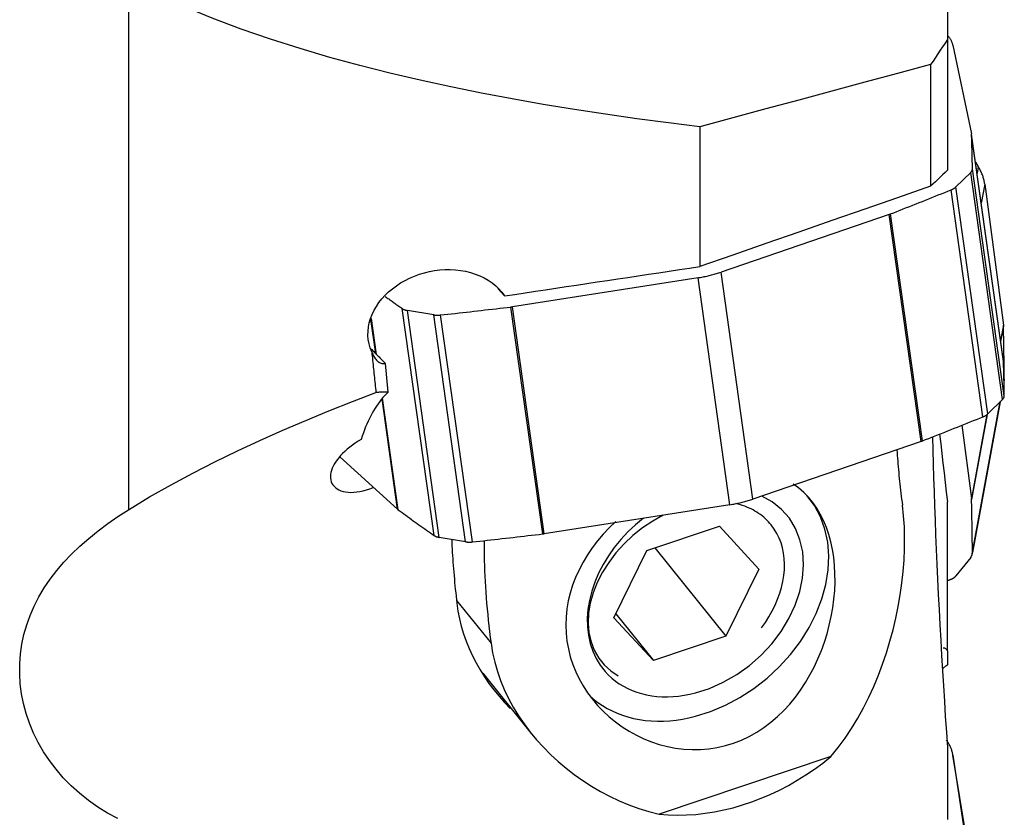
# Model space of a CAD drawing. Extents: x -17 to 86, y -116 to 117.
# Drawn here: x 42 to 63, y -71 to -54 of the extents above; entities that cross this region are included whole.
import ezdxf

# ---------------------------------------------------------------- set-up
doc = ezdxf.new("R2010")
doc.units = 0
doc.header["$MEASUREMENT"] = 0
doc.layers.add('1', color=4, linetype='CONTINUOUS')

msp = doc.modelspace()

# ---------------------------------------------------------------- linework, layer by layer
at = {"layer": '1'}
for p, q in [((61.826133, -52.852967), (61.826133, -54.304554)), ((44.1, -53.015703), (44.1, -64.482341)), ((61.826133, -54.304554), (61.826133, -57.135177)), ((61.94482, -54.425659), (62.347273, -56.348647)), ((61.462836, -54.848022), (61.462836, -57.481907)), ((56.468302, -56.193889), (56.468302, -59.219794)), ((63.038122, -61.266375), (62.348342, -56.354764)), ((63.038967, -61.275972), (62.349186, -56.364361)), ((63.058003, -62.018522), (62.368222, -57.106911)), ((62.432054, -56.95086), (62.494541, -57.053286)), ((62.494541, -57.053286), (62.467262, -57.201644)), ((62.330179, -57.183298), (62.010868, -57.496031)), ((63.019959, -62.094909), (62.330179, -57.183298)), ((62.700648, -62.407642), (62.010868, -57.496031)), ((62.6346, -57.438043), (62.558552, -57.85164)), ((62.6346, -57.438043), (63.037054, -60.486201)), ((62.594337, -62.472635), (61.904557, -57.561024)), ((60.566738, -58.092501), (56.926373, -59.340718)), ((61.256519, -63.004112), (60.566738, -58.092501)), ((61.28529, -62.99352), (60.59551, -58.081909)), ((56.428642, -59.462644), (52.408166, -60.091059)), ((57.118423, -64.374255), (56.428642, -59.462644)), ((57.616154, -64.252329), (56.926373, -59.340718)), ((52.092457, -59.695405), (52.237173, -59.855038)), ((53.065395, -65.0071), (52.375615, -60.095489)), ((53.097946, -65.00267), (52.408166, -60.091059)), ((50.716054, -65.041857), (50.026273, -60.130246)), ((50.825616, -65.082087), (50.135835, -60.170475)), ((50.705221, -60.265509), (50.135835, -60.170475)), ((51.395001, -65.17712), (50.705221, -60.265509)), ((51.542848, -65.179854), (50.853067, -60.268243)), ((49.449956, -61.10476), (49.346122, -60.365409)), ((49.465805, -61.12079), (49.356324, -60.341226)), ((63.037054, -60.486201), (62.975534, -60.820784)), ((63.038967, -60.51077), (62.97832, -60.840604)), ((49.719079, -61.940808), (49.663267, -61.319869)), ((63.038967, -61.275972), (63.038122, -61.266376)), ((63.058003, -61.654166), (63.051493, -61.689571)), ((49.922951, -64.472744), (49.586942, -62.080175)), ((49.938294, -64.485167), (49.59861, -62.066429)), ((62.36552, -65.437103), (62.971277, -62.142628)), ((62.967512, -62.14631), (62.368222, -65.405615)), ((63.019959, -62.094909), (62.700648, -62.407642)), ((62.680567, -62.424997), (62.347273, -64.23765)), ((62.688116, -62.418909), (62.349186, -64.262218)), ((62.138331, -62.655132), (62.347273, -64.23765)), ((61.256519, -63.004112), (57.616154, -64.252329)), ((49.922951, -64.472744), (48.672379, -63.337138)), ((61.826133, -67.537595), (61.826133, -64.314709)), ((57.118423, -64.374255), (53.097946, -65.00267)), ((55.318496, -65.367451), (56.889031, -64.840702)), ((57.745631, -65.76579), (56.889031, -64.840702)), ((51.395001, -65.17712), (50.825616, -65.082087)), ((54.604562, -66.819289), (55.318496, -65.367451)), ((55.495021, -65.308257), (57.031697, -67.217627)), ((62.330179, -65.513373), (62.010868, -65.914203)), ((57.745631, -65.76579), (57.031697, -67.217627)), ((51.199982, -66.445937), (51.947105, -67.374262)), ((55.461162, -67.744376), (54.604562, -66.819289)), ((54.647065, -66.732833), (55.461162, -67.744376)), ((57.031697, -67.217627), (55.461162, -67.744376)), ((61.826133, -67.537595), (61.826133, -67.843297)), ((51.76614, -68.018273), (52.818908, -69.326372)), ((61.826133, -69.627195), (61.826133, -71.185886)), ((59.302164, -69.827103), (55.585861, -71.073531)), ((61.94482, -69.791418), (62.347273, -72.459582)), ((62.6346, -73.973097), (61.94482, -69.791418))]:
    msp.add_line(p, q, dxfattribs=at)
for points in [[(56.468302, -56.193889, 0), (55.785192, -56.110594, 0), (55.104466, -56.02091, 0), (54.426228, -55.924544, 0), (53.750578, -55.8212, 0), (53.077618, -55.710584, 0), (52.407464, -55.592362, 0), (51.740294, -55.466022, 0), (51.076299, -55.331012, 0), (50.415672, -55.186782, 0), (49.758611, -55.032763, 0), (49.105399, -54.868138, 0), (48.45637, -54.691958, 0), (47.811887, -54.503181, 0), (47.172439, -54.300406, 0), (46.538569, -54.082081, 0), (45.911037, -53.84619, 0), (45.293225, -53.591281, 0), (44.688833, -53.315604, 0), (44.1, -53.015703, 0)], [(61.826133, -54.304554, 0), (61.774462, -54.383128, 0), (61.722714, -54.461386, 0), (61.670889, -54.539331, 0), (61.618988, -54.616964, 0), (61.567012, -54.694289, 0), (61.514961, -54.771308, 0), (61.462836, -54.848022, 0)], [(61.94482, -54.425659, 0), (61.94216, -54.413953, 0), (61.939094, -54.402315, 0), (61.935624, -54.390746, 0), (61.931749, -54.37925, 0), (61.927472, -54.367831, 0), (61.922793, -54.356491, 0), (61.917713, -54.345233, 0), (61.912235, -54.334062, 0), (61.906358, -54.322978, 0), (61.900086, -54.311987, 0), (61.89342, -54.30109, 0), (61.886361, -54.290291, 0), (61.878911, -54.279593, 0), (61.871073, -54.268998, 0), (61.862849, -54.25851, 0), (61.854241, -54.248132, 0), (61.845251, -54.237865, 0), (61.835882, -54.227714, 0), (61.826136, -54.21768, 0)], [(61.462836, -54.848022, 0), (60.749332, -55.040356, 0), (60.035827, -55.232667, 0), (59.322322, -55.424956, 0), (58.608817, -55.617223, 0), (57.895312, -55.809467, 0), (57.181807, -56.001689, 0), (56.468302, -56.193889, 0)], [(62.349186, -56.364361, 0), (62.349152, -56.363525, 0), (62.349111, -56.36269, 0), (62.349062, -56.361856, 0), (62.349006, -56.361023, 0), (62.348942, -56.360191, 0), (62.348871, -56.35936, 0), (62.348793, -56.35853, 0), (62.348707, -56.3577, 0), (62.348613, -56.356872, 0), (62.348513, -56.356045, 0), (62.348405, -56.355219, 0), (62.348289, -56.354394, 0), (62.348166, -56.353569, 0), (62.348036, -56.352746, 0), (62.347898, -56.351924, 0), (62.347753, -56.351103, 0), (62.347601, -56.350283, 0), (62.347441, -56.349465, 0), (62.347273, -56.348647, 0)], [(62.368222, -57.106911, 0), (62.367609, -57.067785, 0), (62.366952, -57.028665, 0), (62.366252, -56.989549, 0), (62.365509, -56.950438, 0), (62.364722, -56.911332, 0), (62.363893, -56.872231, 0), (62.363021, -56.833134, 0), (62.362105, -56.794043, 0), (62.361146, -56.754956, 0), (62.360144, -56.715875, 0), (62.359099, -56.676798, 0), (62.358011, -56.637726, 0), (62.35688, -56.598659, 0), (62.355705, -56.559597, 0), (62.354488, -56.52054, 0), (62.353227, -56.481487, 0), (62.351923, -56.44244, 0), (62.350576, -56.403398, 0), (62.349186, -56.364361, 0)], [(62.330179, -57.183298, 0), (62.334056, -57.17939, 0), (62.337737, -57.175452, 0), (62.341219, -57.171488, 0), (62.3445, -57.167501, 0), (62.347576, -57.163492, 0), (62.350446, -57.159467, 0), (62.353107, -57.155427, 0), (62.355558, -57.151375, 0), (62.357797, -57.147315, 0), (62.359822, -57.143249, 0), (62.361631, -57.139181, 0), (62.363224, -57.135114, 0), (62.364599, -57.13105, 0), (62.365754, -57.126992, 0), (62.36669, -57.122945, 0), (62.367405, -57.11891, 0), (62.367899, -57.11489, 0), (62.368171, -57.11089, 0), (62.368222, -57.106911, 0)], [(62.6346, -57.438043, 0), (62.631626, -57.417408, 0), (62.628153, -57.396777, 0), (62.624181, -57.376156, 0), (62.619714, -57.355552, 0), (62.614751, -57.334973, 0), (62.609296, -57.314425, 0), (62.603348, -57.293916, 0), (62.596912, -57.273451, 0), (62.589987, -57.253039, 0), (62.582579, -57.232686, 0), (62.574687, -57.212398, 0), (62.566316, -57.192184, 0), (62.557468, -57.172049, 0), (62.548146, -57.152, 0), (62.538353, -57.132044, 0), (62.528092, -57.112188, 0), (62.517368, -57.092438, 0), (62.506183, -57.072802, 0), (62.494541, -57.053286, 0)], [(61.826133, -57.135177, 0), (61.774234, -57.18471, 0), (61.722335, -57.234243, 0), (61.670435, -57.283776, 0), (61.618535, -57.333309, 0), (61.566636, -57.382842, 0), (61.514736, -57.432374, 0), (61.462836, -57.481907, 0)], [(61.462836, -57.481907, 0), (60.749357, -57.7302, 0), (60.03587, -57.978485, 0), (59.322373, -58.226762, 0), (58.608868, -58.475031, 0), (57.895354, -58.723293, 0), (57.181832, -58.971547, 0), (56.468302, -59.219794, 0)], [(61.904557, -57.561024, 0), (61.911463, -57.558189, 0), (61.91825, -57.555276, 0), (61.924913, -57.552286, 0), (61.931446, -57.549222, 0), (61.937845, -57.546086, 0), (61.944105, -57.542881, 0), (61.950221, -57.539608, 0), (61.956189, -57.536271, 0), (61.962004, -57.532872, 0), (61.967662, -57.529412, 0), (61.97316, -57.525896, 0), (61.978491, -57.522325, 0), (61.983654, -57.518703, 0), (61.988643, -57.515031, 0), (61.993456, -57.511312, 0), (61.998088, -57.50755, 0), (62.002536, -57.503748, 0), (62.006797, -57.499907, 0), (62.010868, -57.496031, 0)], [(60.59551, -58.081909, 0), (60.664605, -58.054636, 0), (60.733678, -58.027347, 0), (60.802729, -58.000043, 0), (60.871759, -57.972722, 0), (60.940766, -57.945386, 0), (61.009752, -57.918034, 0), (61.078715, -57.890666, 0), (61.147657, -57.863283, 0), (61.216576, -57.835884, 0), (61.285474, -57.808468, 0), (61.354349, -57.781038, 0), (61.423203, -57.753591, 0), (61.492034, -57.726129, 0), (61.560843, -57.69865, 0), (61.62963, -57.671157, 0), (61.698395, -57.643647, 0), (61.767138, -57.616122, 0), (61.835858, -57.588581, 0), (61.904557, -57.561024, 0)], [(60.566738, -58.092501, 0), (60.568283, -58.091969, 0), (60.569825, -58.091434, 0), (60.571364, -58.090897, 0), (60.572899, -58.090356, 0), (60.574431, -58.089813, 0), (60.575959, -58.089267, 0), (60.577484, -58.088718, 0), (60.579006, -58.088166, 0), (60.580524, -58.087611, 0), (60.582039, -58.087053, 0), (60.58355, -58.086493, 0), (60.585058, -58.085929, 0), (60.586562, -58.085363, 0), (60.588062, -58.084794, 0), (60.589559, -58.084223, 0), (60.591052, -58.083648, 0), (60.592542, -58.083071, 0), (60.594028, -58.082491, 0), (60.59551, -58.081909, 0)], [(52.237173, -59.855038, 0), (52.460253, -59.821572, 0), (52.68329, -59.78811, 0), (52.906284, -59.754651, 0), (53.129235, -59.721196, 0), (53.352142, -59.687744, 0), (53.575006, -59.654296, 0), (53.797827, -59.620852, 0), (54.020605, -59.587411, 0), (54.243339, -59.553974, 0), (54.46603, -59.52054, 0), (54.688678, -59.487109, 0), (54.911282, -59.453682, 0), (55.133844, -59.420259, 0), (55.356362, -59.386839, 0), (55.578836, -59.353423, 0), (55.801268, -59.32001, 0), (56.023656, -59.286601, 0), (56.246, -59.253196, 0), (56.468302, -59.219794, 0)], [(49.364899, -61.064053, 0), (49.331361, -60.979192, 0), (49.306312, -60.89155, 0), (49.289906, -60.801512, 0), (49.28234, -60.710654, 0), (49.283469, -60.619302, 0), (49.293201, -60.527323, 0), (49.311448, -60.435218, 0), (49.337908, -60.344193, 0), (49.372242, -60.254856, 0), (49.414322, -60.167201, 0), (49.464078, -60.081304, 0), (49.521086, -59.997857, 0), (49.584579, -59.917806, 0), (49.65422, -59.841396, 0), (49.730071, -59.768499, 0), (49.811957, -59.699315, 0), (49.898887, -59.634682, 0), (49.990194, -59.57499, 0), (50.085622, -59.520325, 0), (50.185322, -59.470648, 0), (50.289078, -59.426162, 0), (50.395191, -59.387616, 0), (50.503262, -59.355097, 0), (50.613306, -59.328571, 0), (50.725267, -59.308152, 0), (50.838693, -59.294059, 0), (50.951802, -59.286553, 0), (51.064159, -59.285649, 0), (51.175764, -59.291339, 0), (51.286667, -59.303777, 0), (51.396072, -59.32305, 0), (51.502048, -59.348874, 0), (51.604339, -59.381173, 0), (51.702932, -59.419959, 0), (51.797714, -59.465393, 0), (51.88751, -59.517098, 0), (51.970852, -59.574223, 0), (52.047762, -59.636746, 0), (52.118196, -59.704719, 0), (52.181656, -59.777859, 0), (52.237173, -59.855038, 0)], [(56.428642, -59.462644, 0), (56.455832, -59.458271, 0), (56.482963, -59.45366, 0), (56.510025, -59.448813, 0), (56.53701, -59.443731, 0), (56.563908, -59.438417, 0), (56.59071, -59.432871, 0), (56.617408, -59.427097, 0), (56.643992, -59.421095, 0), (56.670453, -59.414869, 0), (56.696782, -59.408419, 0), (56.722971, -59.401748, 0), (56.749011, -59.394859, 0), (56.774892, -59.387753, 0), (56.800607, -59.380434, 0), (56.826145, -59.372903, 0), (56.8515, -59.365164, 0), (56.876662, -59.357218, 0), (56.901623, -59.349068, 0), (56.926373, -59.340718, 0)], [(49.654463, -59.865978, 0), (49.673956, -59.879917, 0), (49.693458, -59.893853, 0), (49.712969, -59.907785, 0), (49.732487, -59.921714, 0), (49.752014, -59.93564, 0), (49.77155, -59.949562, 0), (49.791093, -59.963481, 0), (49.810646, -59.977396, 0), (49.830206, -59.991309, 0), (49.849775, -60.005217, 0), (49.869353, -60.019123, 0), (49.888938, -60.033025, 0), (49.908533, -60.046924, 0), (49.928135, -60.060819, 0), (49.947746, -60.074711, 0), (49.967365, -60.0886, 0), (49.986993, -60.102485, 0), (50.006629, -60.116367, 0), (50.026273, -60.130246, 0)], [(50.853067, -60.268243, 0), (50.933206, -60.25934, 0), (51.013344, -60.250416, 0), (51.093481, -60.241471, 0), (51.173618, -60.232505, 0), (51.253755, -60.223518, 0), (51.333892, -60.21451, 0), (51.414028, -60.20548, 0), (51.494163, -60.19643, 0), (51.574298, -60.187359, 0), (51.654433, -60.178266, 0), (51.734566, -60.169153, 0), (51.8147, -60.160018, 0), (51.894832, -60.150863, 0), (51.974965, -60.141686, 0), (52.055096, -60.132489, 0), (52.135227, -60.12327, 0), (52.215357, -60.114031, 0), (52.295486, -60.10477, 0), (52.375615, -60.095489, 0)], [(52.375615, -60.095489, 0), (52.377331, -60.095288, 0), (52.379047, -60.095083, 0), (52.380763, -60.094875, 0), (52.382479, -60.094664, 0), (52.384194, -60.094448, 0), (52.38591, -60.094229, 0), (52.387624, -60.094007, 0), (52.389339, -60.093781, 0), (52.391053, -60.093551, 0), (52.392767, -60.093318, 0), (52.39448, -60.093081, 0), (52.396193, -60.092841, 0), (52.397905, -60.092597, 0), (52.399617, -60.09235, 0), (52.401328, -60.092098, 0), (52.403038, -60.091844, 0), (52.404748, -60.091586, 0), (52.406457, -60.091324, 0), (52.408166, -60.091059, 0)], [(50.026273, -60.130246, 0), (50.030554, -60.133164, 0), (50.035021, -60.136004, 0), (50.039672, -60.138763, 0), (50.044503, -60.141439, 0), (50.049511, -60.144031, 0), (50.054691, -60.146536, 0), (50.06004, -60.148953, 0), (50.065554, -60.15128, 0), (50.071229, -60.153514, 0), (50.07706, -60.155656, 0), (50.083044, -60.157702, 0), (50.089175, -60.159651, 0), (50.09545, -60.161502, 0), (50.101863, -60.163254, 0), (50.10841, -60.164904, 0), (50.115085, -60.166453, 0), (50.121885, -60.167898, 0), (50.128803, -60.16924, 0), (50.135835, -60.170475, 0)], [(50.705221, -60.265509, 0), (50.712361, -60.266639, 0), (50.719605, -60.267662, 0), (50.726946, -60.268576, 0), (50.73438, -60.269383, 0), (50.741901, -60.27008, 0), (50.749502, -60.270667, 0), (50.757179, -60.271145, 0), (50.764926, -60.271512, 0), (50.772737, -60.271768, 0), (50.780606, -60.271914, 0), (50.788527, -60.271948, 0), (50.796495, -60.271872, 0), (50.804503, -60.271684, 0), (50.812546, -60.271386, 0), (50.820617, -60.270977, 0), (50.828711, -60.270458, 0), (50.836821, -60.269829, 0), (50.844942, -60.26909, 0), (50.853067, -60.268243, 0)], [(63.038967, -60.51077, 0), (63.038933, -60.50948, 0), (63.038891, -60.508189, 0), (63.038842, -60.506899, 0), (63.038786, -60.505607, 0), (63.038723, -60.504315, 0), (63.038652, -60.503023, 0), (63.038573, -60.501731, 0), (63.038487, -60.500438, 0), (63.038394, -60.499145, 0), (63.038293, -60.497851, 0), (63.038185, -60.496558, 0), (63.03807, -60.495264, 0), (63.037947, -60.49397, 0), (63.037816, -60.492675, 0), (63.037679, -60.491381, 0), (63.037534, -60.490086, 0), (63.037381, -60.488791, 0), (63.037221, -60.487496, 0), (63.037054, -60.486201, 0)], [(63.058003, -61.654166, 0), (63.057389, -61.594016, 0), (63.056732, -61.533863, 0), (63.056032, -61.473706, 0), (63.055289, -61.413546, 0), (63.054503, -61.353383, 0), (63.053674, -61.293217, 0), (63.052801, -61.233047, 0), (63.051885, -61.172874, 0), (63.050927, -61.112699, 0), (63.049925, -61.05252, 0), (63.04888, -60.992337, 0), (63.047792, -60.932152, 0), (63.04666, -60.871964, 0), (63.045486, -60.811772, 0), (63.044268, -60.751578, 0), (63.043007, -60.69138, 0), (63.041704, -60.63118, 0), (63.040357, -60.570976, 0), (63.038967, -60.51077, 0)], [(49.33053, -60.983791, 0), (49.347745, -61.001242, 0), (49.364993, -61.018721, 0), (49.382275, -61.036226, 0), (49.399591, -61.053757, 0), (49.416939, -61.071316, 0), (49.434321, -61.0889, 0), (49.451736, -61.106511, 0), (49.469184, -61.124149, 0), (49.486665, -61.141812, 0), (49.504178, -61.159502, 0), (49.521725, -61.177217, 0), (49.539304, -61.194959, 0), (49.556916, -61.212726, 0), (49.57456, -61.23052, 0), (49.592237, -61.248339, 0), (49.609946, -61.266183, 0), (49.627687, -61.284053, 0), (49.645461, -61.301948, 0), (49.663267, -61.319869, 0)], [(49.364899, -61.064053, 0), (49.36954, -61.110777, 0), (49.374193, -61.15748, 0), (49.378859, -61.204162, 0), (49.383536, -61.250823, 0), (49.388226, -61.297462, 0), (49.392927, -61.344081, 0), (49.39764, -61.390678, 0), (49.402366, -61.437255, 0), (49.407103, -61.48381, 0), (49.411853, -61.530344, 0), (49.416614, -61.576856, 0), (49.421388, -61.623348, 0), (49.426173, -61.669818, 0), (49.430971, -61.716267, 0), (49.43578, -61.762695, 0), (49.440602, -61.809102, 0), (49.445435, -61.855487, 0), (49.450281, -61.901851, 0), (49.455138, -61.948193, 0)], [(49.364899, -61.064053, 0), (49.37494, -61.091802, 0), (49.385688, -61.11808, 0), (49.397132, -61.142862, 0), (49.409261, -61.16612, 0), (49.422062, -61.187832, 0), (49.435522, -61.207975, 0), (49.449627, -61.226528, 0), (49.464361, -61.243472, 0), (49.479712, -61.258789, 0), (49.495661, -61.272464, 0), (49.512193, -61.284482, 0), (49.529291, -61.294831, 0), (49.546937, -61.303501, 0), (49.565113, -61.310482, 0), (49.5838, -61.315768, 0), (49.602979, -61.319352, 0), (49.62263, -61.321231, 0), (49.642733, -61.321404, 0), (49.663267, -61.319869, 0)], [(63.058003, -62.018522, 0), (63.057389, -61.979396, 0), (63.056732, -61.940276, 0), (63.056032, -61.90116, 0), (63.055289, -61.862049, 0), (63.054503, -61.822943, 0), (63.053674, -61.783842, 0), (63.052801, -61.744746, 0), (63.051885, -61.705654, 0), (63.050927, -61.666567, 0), (63.049925, -61.627486, 0), (63.04888, -61.588409, 0), (63.047792, -61.549337, 0), (63.04666, -61.51027, 0), (63.045486, -61.471208, 0), (63.044268, -61.432151, 0), (63.043007, -61.393098, 0), (63.041704, -61.354051, 0), (63.040357, -61.315009, 0), (63.038967, -61.275972, 0)], [(63.055301, -61.685655, 0), (63.055593, -61.68402, 0), (63.055868, -61.682381, 0), (63.056127, -61.68074, 0), (63.05637, -61.679096, 0), (63.056595, -61.677449, 0), (63.056804, -61.6758, 0), (63.056997, -61.674148, 0), (63.057172, -61.672494, 0), (63.057331, -61.670838, 0), (63.057474, -61.669179, 0), (63.057599, -61.667518, 0), (63.057708, -61.665855, 0), (63.057801, -61.664191, 0), (63.057876, -61.662524, 0), (63.057935, -61.660856, 0), (63.057977, -61.659186, 0), (63.058002, -61.657514, 0), (63.058011, -61.655841, 0), (63.058003, -61.654166, 0)], [(44.1, -64.482341, 0), (44.556473, -64.205806, 0), (45.02109, -63.941615, 0), (45.492865, -63.688285, 0), (45.970989, -63.444603, 0), (46.454893, -63.209714, 0), (46.944021, -62.982781, 0), (47.437905, -62.763108, 0), (47.936248, -62.550243, 0), (48.438759, -62.343757, 0), (48.945152, -62.143217, 0), (49.455138, -61.948193, 0)], [(49.719079, -61.940808, 0), (49.680957, -61.977498, 0), (49.643621, -62.016126, 0), (49.607078, -62.056684, 0), (49.571335, -62.099166, 0), (49.536398, -62.143563, 0), (49.502275, -62.189866, 0), (49.468971, -62.238067, 0), (49.436494, -62.288156, 0), (49.404849, -62.340123, 0), (49.374043, -62.393959, 0), (49.344081, -62.449654, 0), (49.31497, -62.507196, 0), (49.286714, -62.566574, 0), (49.25932, -62.627778, 0), (49.232792, -62.690795, 0), (49.207136, -62.755613, 0), (49.182357, -62.82222, 0), (49.158458, -62.890603, 0), (49.135446, -62.960749, 0)], [(49.719079, -61.940808, 0), (49.705488, -61.939942, 0), (49.691863, -61.939216, 0), (49.678203, -61.938629, 0), (49.66451, -61.938181, 0), (49.650783, -61.937873, 0), (49.637022, -61.937704, 0), (49.623228, -61.937675, 0), (49.6094, -61.937785, 0), (49.595539, -61.938034, 0), (49.581645, -61.938423, 0), (49.567718, -61.938951, 0), (49.553759, -61.939619, 0), (49.539767, -61.940425, 0), (49.525742, -61.941372, 0), (49.511685, -61.942457, 0), (49.497596, -61.943682, 0), (49.483475, -61.945047, 0), (49.469323, -61.94655, 0), (49.455138, -61.948193, 0)], [(63.019959, -62.094909, 0), (63.023837, -62.091001, 0), (63.027518, -62.087063, 0), (63.031, -62.083099, 0), (63.03428, -62.079112, 0), (63.037356, -62.075104, 0), (63.040226, -62.071078, 0), (63.042888, -62.067038, 0), (63.045339, -62.062986, 0), (63.047578, -62.058926, 0), (63.049603, -62.05486, 0), (63.051412, -62.050792, 0), (63.053005, -62.046725, 0), (63.054379, -62.042661, 0), (63.055535, -62.038603, 0), (63.05647, -62.034556, 0), (63.057185, -62.030521, 0), (63.057679, -62.026501, 0), (63.057952, -62.022501, 0), (63.058003, -62.018522, 0)], [(62.594337, -62.472635, 0), (62.601244, -62.4698, 0), (62.608031, -62.466887, 0), (62.614693, -62.463897, 0), (62.621226, -62.460833, 0), (62.627625, -62.457697, 0), (62.633885, -62.454492, 0), (62.640001, -62.451219, 0), (62.645969, -62.447882, 0), (62.651785, -62.444483, 0), (62.657443, -62.441023, 0), (62.66294, -62.437507, 0), (62.668272, -62.433936, 0), (62.673434, -62.430314, 0), (62.678424, -62.426642, 0), (62.683236, -62.422923, 0), (62.687868, -62.419161, 0), (62.692317, -62.415359, 0), (62.696578, -62.411518, 0), (62.700648, -62.407642, 0)], [(61.28529, -62.99352, 0), (61.354385, -62.966247, 0), (61.423459, -62.938958, 0), (61.49251, -62.911654, 0), (61.561539, -62.884333, 0), (61.630547, -62.856997, 0), (61.699532, -62.829645, 0), (61.768496, -62.802278, 0), (61.837437, -62.774894, 0), (61.906357, -62.747495, 0), (61.975254, -62.72008, 0), (62.04413, -62.692649, 0), (62.112983, -62.665202, 0), (62.181814, -62.63774, 0), (62.250624, -62.610262, 0), (62.319411, -62.582768, 0), (62.388176, -62.555258, 0), (62.456918, -62.527733, 0), (62.525639, -62.500192, 0), (62.594337, -62.472635, 0)], [(61.656365, -62.845825, 0), (61.680614, -63.055665, 0), (61.704864, -63.265506, 0), (61.729116, -63.475346, 0), (61.753369, -63.685187, 0), (61.777622, -63.895027, 0), (61.801877, -64.104868, 0), (61.826133, -64.314709, 0)], [(49.135446, -62.960749, 0), (49.068896, -63.001061, 0), (49.00545, -63.042533, 0), (48.944957, -63.085158, 0), (48.887286, -63.128941, 0), (48.832604, -63.173742, 0), (48.781299, -63.219184, 0), (48.733727, -63.264913, 0), (48.689748, -63.311008, 0), (48.649406, -63.357378, 0), (48.612864, -63.403826, 0), (48.580319, -63.450057, 0), (48.55184, -63.495932, 0), (48.5274, -63.541479, 0), (48.507001, -63.586728, 0), (48.490776, -63.631531, 0), (48.478873, -63.675519, 0), (48.471424, -63.718335, 0), (48.468428, -63.759944, 0), (48.469964, -63.800339, 0), (48.476146, -63.839467, 0), (48.487105, -63.877133, 0), (48.502773, -63.912677, 0), (48.523089, -63.945837, 0), (48.548101, -63.97657, 0), (48.577925, -64.004759, 0), (48.612789, -64.030268, 0), (48.652371, -64.052582, 0), (48.696137, -64.071271, 0), (48.744051, -64.086199, 0), (48.796157, -64.09725, 0), (48.85262, -64.10424, 0), (48.912622, -64.106868, 0), (48.975281, -64.105005, 0), (49.040496, -64.098624, 0), (49.108291, -64.087611, 0), (49.178251, -64.071894, 0), (49.248967, -64.051762, 0), (49.32006, -64.027352, 0), (49.39168, -63.998607, 0)], [(61.256519, -63.004112, 0), (61.258064, -63.00358, 0), (61.259606, -63.003045, 0), (61.261144, -63.002508, 0), (61.262679, -63.001967, 0), (61.264211, -63.001424, 0), (61.26574, -63.000878, 0), (61.267265, -63.000329, 0), (61.268786, -62.999777, 0), (61.270304, -62.999222, 0), (61.271819, -62.998664, 0), (61.27333, -62.998104, 0), (61.274838, -62.99754, 0), (61.276342, -62.996974, 0), (61.277843, -62.996406, 0), (61.27934, -62.995834, 0), (61.280833, -62.995259, 0), (61.282322, -62.994682, 0), (61.283808, -62.994102, 0), (61.28529, -62.99352, 0)], [(61.50568, -62.904876, 0), (61.512175, -63.196246, 0), (61.519647, -63.491497, 0), (61.528079, -63.790541, 0), (61.537457, -64.093334, 0), (61.547768, -64.399837, 0), (61.559006, -64.710036, 0), (61.571164, -65.023923, 0), (61.584236, -65.341488, 0), (61.598221, -65.662733, 0), (61.613118, -65.987681, 0), (61.628901, -66.315754, 0), (61.645471, -66.645086, 0), (61.662767, -66.974735, 0), (61.680779, -67.304784, 0), (61.699496, -67.635268, 0), (61.718909, -67.966185, 0), (61.739006, -68.29753, 0), (61.759781, -68.629303, 0), (61.781228, -68.961504, 0), (61.803347, -69.294134, 0), (61.826133, -69.627195, 0)], [(60.732076, -63.18388, 0), (60.736152, -63.244636, 0), (60.740483, -63.305699, 0), (60.745068, -63.367067, 0), (60.749906, -63.428736, 0), (60.754997, -63.490702, 0), (60.760341, -63.552962, 0), (60.765938, -63.615512, 0), (60.771787, -63.678348, 0), (60.777889, -63.741467, 0), (60.784241, -63.804865, 0), (60.790845, -63.868538, 0), (60.7977, -63.932483, 0), (60.804806, -63.996695, 0), (60.812161, -64.061172, 0), (60.819766, -64.125908, 0), (60.82762, -64.190901, 0), (60.835723, -64.256147, 0), (60.844074, -64.321641, 0), (60.852673, -64.38738, 0)], [(54.646152, -64.738902, 0), (54.507691, -64.872939, 0), (54.376269, -65.012954, 0), (54.253511, -65.157491, 0), (54.139609, -65.306419, 0), (54.034657, -65.459891, 0), (53.938886, -65.618129, 0), (53.852611, -65.78123, 0), (53.777035, -65.947495, 0), (53.712877, -66.115492, 0), (53.660089, -66.285347, 0), (53.618723, -66.457193, 0), (53.588977, -66.631198, 0), (53.57119, -66.806642, 0), (53.565624, -66.98096, 0), (53.572102, -67.153821, 0), (53.590527, -67.325289, 0), (53.620847, -67.495484, 0), (53.66307, -67.664092, 0), (53.716637, -67.829045, 0), (53.780942, -67.989361, 0), (53.855701, -68.145118, 0), (53.940824, -68.296294, 0), (54.036261, -68.442841, 0), (54.141244, -68.583716, 0), (54.254574, -68.717479, 0), (54.375948, -68.844057, 0), (54.505112, -68.963393, 0), (54.642062, -69.07541, 0), (54.786795, -69.179874, 0), (54.937682, -69.275493, 0), (55.093515, -69.361519, 0), (55.254227, -69.43785, 0), (55.419756, -69.504328, 0), (55.590083, -69.560691, 0), (55.765151, -69.606432, 0), (55.94299, -69.640669, 0), (56.121648, -69.662901, 0), (56.301078, -69.673014, 0), (56.481239, -69.670737, 0), (56.662172, -69.655754, 0), (56.843465, -69.627637, 0), (57.022241, -69.58653, 0), (57.197009, -69.532857, 0), (57.367867, -69.466744, 0), (57.534731, -69.388224, 0), (57.697423, -69.297331, 0), (57.854575, -69.194934, 0), (58.004407, -69.082544, 0), (58.147191, -68.960485, 0), (58.283239, -68.829009, 0), (58.412627, -68.68834, 0), (58.53433, -68.539999, 0), (58.647682, -68.385508, 0), (58.753092, -68.225125, 0), (58.850796, -68.058969, 0), (58.940996, -67.88714, 0), (59.023343, -67.710777, 0), (59.097236, -67.531791, 0), (59.162847, -67.350576, 0), (59.220409, -67.16714, 0), (59.270007, -66.981525, 0), (59.311643, -66.793662, 0), (59.344889, -66.605575, 0), (59.369565, -66.418969, 0), (59.385738, -66.233982, 0), (59.393463, -66.050656, 0), (59.39269, -65.869043, 0), (59.383198, -65.689263, 0), (59.364899, -65.512895, 0), (59.338025, -65.342314, 0), (59.30261, -65.177482, 0), (59.258569, -65.018387, 0), (59.205761, -64.864963, 0), (59.144033, -64.71758, 0), (59.073996, -64.57816, 0), (58.996182, -64.447624, 0), (58.910599, -64.325762, 0), (58.817078, -64.212503, 0), (58.715416, -64.107808, 0), (58.606131, -64.012338, 0), (58.490447, -63.927064, 0)], [(56.370975, -68.95371, 0), (56.697504, -68.851161, 0), (57.019844, -68.715581, 0), (57.333861, -68.54871, 0), (57.635527, -68.352688, 0), (57.920972, -68.130029, 0), (58.186535, -67.88359, 0), (58.42881, -67.616531, 0), (58.644688, -67.332279, 0), (58.8314, -67.034479, 0), (58.986553, -66.726951, 0), (59.108154, -66.413641, 0), (59.194646, -66.098567, 0), (59.244917, -65.78577, 0), (59.258323, -65.479263, 0), (59.234693, -65.182978, 0), (59.17433, -64.900714, 0), (59.078007, -64.636094, 0), (58.94696, -64.39251, 0), (58.782871, -64.173088, 0)], [(56.370975, -68.446684, 0), (56.67576, -68.348517, 0), (56.975355, -68.215068, 0), (57.264661, -68.04861, 0), (57.538753, -67.851975, 0), (57.792963, -67.628513, 0), (58.022965, -67.382027, 0), (58.224843, -67.116713, 0), (58.395159, -66.837089, 0), (58.531014, -66.547914, 0), (58.630096, -66.254112, 0), (58.690717, -65.960685, 0), (58.711846, -65.672628, 0), (58.693122, -65.394846, 0), (58.634865, -65.132067, 0), (58.538066, -64.888764, 0), (58.404373, -64.669081, 0), (58.236063, -64.476758, 0), (58.036, -64.315067, 0), (57.807591, -64.186763, 0)], [(57.118423, -64.374255, 0), (57.145613, -64.369882, 0), (57.172743, -64.365271, 0), (57.199806, -64.360424, 0), (57.22679, -64.355342, 0), (57.253688, -64.350028, 0), (57.280491, -64.344482, 0), (57.307188, -64.338708, 0), (57.333772, -64.332706, 0), (57.360233, -64.32648, 0), (57.386563, -64.32003, 0), (57.412752, -64.313359, 0), (57.438791, -64.30647, 0), (57.464673, -64.299365, 0), (57.490387, -64.292045, 0), (57.515926, -64.284514, 0), (57.541281, -64.276775, 0), (57.566442, -64.268829, 0), (57.591403, -64.260679, 0), (57.616154, -64.252329, 0)], [(58.013627, -64.812876, 0), (57.983969, -64.777412, 0), (57.952977, -64.743066, 0), (57.920674, -64.709863, 0), (57.887084, -64.677827, 0), (57.852231, -64.646981, 0), (57.816141, -64.617349, 0), (57.778841, -64.588953, 0), (57.740358, -64.561812, 0), (57.700722, -64.535948, 0), (57.65996, -64.511379, 0), (57.618103, -64.488124, 0), (57.575182, -64.4662, 0), (57.531228, -64.445622, 0), (57.486275, -64.426406, 0), (57.440354, -64.408567, 0), (57.393501, -64.392116, 0), (57.345749, -64.377068, 0), (57.297133, -64.363431, 0), (57.247691, -64.351218, 0)], [(62.349186, -64.262218, 0), (62.349152, -64.260928, 0), (62.349111, -64.259638, 0), (62.349062, -64.258347, 0), (62.349006, -64.257056, 0), (62.348942, -64.255764, 0), (62.348871, -64.254472, 0), (62.348793, -64.253179, 0), (62.348707, -64.251887, 0), (62.348613, -64.250594, 0), (62.348513, -64.2493, 0), (62.348405, -64.248006, 0), (62.348289, -64.246712, 0), (62.348166, -64.245418, 0), (62.348036, -64.244124, 0), (62.347898, -64.242829, 0), (62.347753, -64.241535, 0), (62.347601, -64.24024, 0), (62.347441, -64.238945, 0), (62.347273, -64.23765, 0)], [(62.368222, -65.405615, 0), (62.367609, -65.345465, 0), (62.366952, -65.285312, 0), (62.366252, -65.225155, 0), (62.365509, -65.164995, 0), (62.364722, -65.104832, 0), (62.363893, -65.044665, 0), (62.363021, -64.984496, 0), (62.362105, -64.924323, 0), (62.361146, -64.864147, 0), (62.360144, -64.803968, 0), (62.359099, -64.743786, 0), (62.358011, -64.683601, 0), (62.35688, -64.623412, 0), (62.355705, -64.563221, 0), (62.354488, -64.503026, 0), (62.353227, -64.442829, 0), (62.351923, -64.382628, 0), (62.350576, -64.322425, 0), (62.349186, -64.262218, 0)], [(43.867431, -71.167846, 0), (43.644906, -71.048172, 0), (43.432513, -70.916851, 0), (43.230339, -70.774253, 0), (43.038479, -70.620739, 0), (42.857164, -70.456488, 0), (42.687346, -70.282326, 0), (42.531367, -70.101035, 0), (42.389248, -69.913333, 0), (42.260806, -69.719639, 0), (42.145996, -69.520273, 0), (42.044839, -69.315434, 0), (41.957612, -69.105682, 0), (41.885134, -68.893406, 0), (41.827609, -68.680165, 0), (41.784815, -68.466032, 0), (41.756719, -68.251093, 0), (41.743287, -68.035435, 0), (41.74453, -67.819135, 0), (41.760575, -67.603875, 0), (41.79118, -67.391545, 0), (41.836134, -67.18202, 0), (41.895391, -66.975167, 0), (41.968972, -66.770843, 0), (42.057081, -66.568883, 0), (42.15974, -66.369583, 0), (42.275767, -66.175069, 0), (42.404633, -65.985622, 0), (42.54616, -65.800947, 0), (42.700351, -65.62065, 0), (42.867227, -65.444395, 0), (43.046969, -65.271801, 0), (43.238338, -65.103722, 0), (43.439533, -64.941156, 0), (43.650312, -64.783709, 0), (43.870519, -64.630923, 0), (44.1, -64.482341, 0)], [(49.922951, -64.472744, 0), (49.923699, -64.473419, 0), (49.924454, -64.474092, 0), (49.925216, -64.474763, 0), (49.925984, -64.475431, 0), (49.926759, -64.476097, 0), (49.92754, -64.47676, 0), (49.928328, -64.477422, 0), (49.929123, -64.478081, 0), (49.929924, -64.478737, 0), (49.930732, -64.479391, 0), (49.931546, -64.480043, 0), (49.932367, -64.480692, 0), (49.933194, -64.481339, 0), (49.934028, -64.481983, 0), (49.934868, -64.482625, 0), (49.935715, -64.483264, 0), (49.936568, -64.483901, 0), (49.937428, -64.484535, 0), (49.938294, -64.485167, 0)], [(49.938294, -64.485167, 0), (49.978895, -64.514599, 0), (50.019533, -64.544017, 0), (50.060208, -64.573419, 0), (50.10092, -64.602807, 0), (50.141669, -64.632181, 0), (50.182456, -64.661539, 0), (50.223279, -64.690883, 0), (50.26414, -64.720212, 0), (50.305038, -64.749527, 0), (50.345973, -64.778826, 0), (50.386945, -64.808111, 0), (50.427954, -64.837381, 0), (50.469, -64.866636, 0), (50.510083, -64.895877, 0), (50.551203, -64.925102, 0), (50.59236, -64.954313, 0), (50.633554, -64.983509, 0), (50.674786, -65.012691, 0), (50.716054, -65.041857, 0)], [(59.302164, -69.827103, 0), (59.462075, -69.629856, 0), (59.61187, -69.425415, 0), (59.752298, -69.214189, 0), (59.884009, -68.996522, 0), (60.007434, -68.772607, 0), (60.122979, -68.54259, 0), (60.230947, -68.306514, 0), (60.330986, -68.065924, 0), (60.422645, -67.822702, 0), (60.506077, -67.577445, 0), (60.581553, -67.330144, 0), (60.64927, -67.080868, 0), (60.709302, -66.829652, 0), (60.761598, -66.576501, 0), (60.805958, -66.322255, 0), (60.841832, -66.070157, 0), (60.869241, -65.820705, 0), (60.888255, -65.574052, 0), (60.898812, -65.330224, 0), (60.900765, -65.089305, 0), (60.893921, -64.851392, 0), (60.87795, -64.616765, 0), (60.852673, -64.38738, 0)], [(55.245922, -64.666846, 0), (55.07194, -64.810097, 0), (54.907769, -64.96442, 0), (54.754649, -65.12865, 0), (54.613736, -65.301546, 0), (54.486094, -65.481803, 0), (54.372688, -65.668058, 0), (54.274374, -65.858906, 0), (54.191894, -66.052905, 0), (54.125872, -66.24859, 0), (54.076806, -66.444483, 0), (54.045066, -66.639104, 0), (54.030893, -66.830984, 0), (54.034394, -67.018673, 0), (54.055541, -67.200754, 0), (54.094175, -67.375852, 0), (54.150005, -67.542645, 0), (54.222609, -67.699872, 0), (54.311438, -67.846346, 0), (54.415822, -67.980961, 0)], [(55.675959, -64.599751, 0), (55.446949, -64.727365, 0), (55.227159, -64.8748, 0), (55.019374, -65.040188, 0), (54.826224, -65.221434, 0), (54.650155, -65.416245, 0), (54.493398, -65.622152, 0), (54.357936, -65.836549, 0), (54.245485, -66.05672, 0), (54.15747, -66.279877, 0), (54.095004, -66.503195, 0), (54.05888, -66.723845, 0), (54.049554, -66.939033, 0), (54.067144, -67.146035, 0), (54.111428, -67.342228, 0), (54.181845, -67.525129, 0), (54.277503, -67.692421, 0), (54.397191, -67.841986, 0), (54.539394, -67.97193, 0), (54.702309, -68.080607, 0)], [(51.542848, -65.179854, 0), (51.622986, -65.170951, 0), (51.703124, -65.162027, 0), (51.783262, -65.153082, 0), (51.863399, -65.144116, 0), (51.943536, -65.135129, 0), (52.023672, -65.126121, 0), (52.103808, -65.117091, 0), (52.183944, -65.108041, 0), (52.264079, -65.09897, 0), (52.344213, -65.089877, 0), (52.424347, -65.080764, 0), (52.50448, -65.07163, 0), (52.584613, -65.062474, 0), (52.664745, -65.053298, 0), (52.744876, -65.0441, 0), (52.825007, -65.034881, 0), (52.905137, -65.025642, 0), (52.985267, -65.016381, 0), (53.065395, -65.0071, 0)], [(53.065395, -65.0071, 0), (53.067112, -65.006899, 0), (53.068828, -65.006694, 0), (53.070544, -65.006486, 0), (53.072259, -65.006275, 0), (53.073975, -65.006059, 0), (53.07569, -65.00584, 0), (53.077405, -65.005618, 0), (53.079119, -65.005392, 0), (53.080834, -65.005162, 0), (53.082547, -65.004929, 0), (53.08426, -65.004692, 0), (53.085973, -65.004452, 0), (53.087685, -65.004208, 0), (53.089397, -65.003961, 0), (53.091108, -65.00371, 0), (53.092819, -65.003455, 0), (53.094529, -65.003197, 0), (53.096238, -65.002935, 0), (53.097946, -65.00267, 0)], [(57.800005, -67.041818, 0), (57.885059, -66.921524, 0), (57.962988, -66.798608, 0), (58.033467, -66.673583, 0), (58.096202, -66.54697, 0), (58.150931, -66.419298, 0), (58.197426, -66.291097, 0), (58.235495, -66.162901, 0), (58.264977, -66.035247, 0), (58.285751, -65.908664, 0), (58.29773, -65.783681, 0), (58.300863, -65.660819, 0), (58.295138, -65.540588, 0), (58.280578, -65.423492, 0), (58.257245, -65.310017, 0), (58.225235, -65.200636, 0), (58.184682, -65.095805, 0), (58.135755, -64.995961, 0), (58.078657, -64.90152, 0), (58.013627, -64.812876, 0)], [(50.716054, -65.041857, 0), (50.720334, -65.044775, 0), (50.724802, -65.047615, 0), (50.729453, -65.050374, 0), (50.734284, -65.05305, 0), (50.739291, -65.055642, 0), (50.744472, -65.058147, 0), (50.749821, -65.060564, 0), (50.755335, -65.062891, 0), (50.76101, -65.065125, 0), (50.766841, -65.067267, 0), (50.772824, -65.069313, 0), (50.778956, -65.071262, 0), (50.78523, -65.073113, 0), (50.791643, -65.074865, 0), (50.79819, -65.076515, 0), (50.804866, -65.078064, 0), (50.811665, -65.07951, 0), (50.818584, -65.080851, 0), (50.825616, -65.082087, 0)], [(51.094655, -65.127013, 0), (51.097706, -65.196161, 0), (51.101077, -65.26572, 0), (51.104768, -65.335686, 0), (51.108778, -65.406054, 0), (51.113106, -65.476819, 0), (51.117754, -65.547978, 0), (51.12272, -65.619524, 0), (51.128004, -65.691453, 0), (51.133606, -65.763761, 0), (51.139526, -65.836442, 0), (51.145762, -65.909492, 0), (51.152315, -65.982906, 0), (51.159185, -66.056679, 0), (51.166369, -66.130805, 0), (51.17387, -66.205281, 0), (51.181684, -66.2801, 0), (51.189813, -66.355259, 0), (51.198256, -66.430752, 0), (51.207012, -66.506574, 0)], [(51.395001, -65.17712, 0), (51.402142, -65.17825, 0), (51.409386, -65.179273, 0), (51.416727, -65.180187, 0), (51.424161, -65.180994, 0), (51.431681, -65.181691, 0), (51.439283, -65.182278, 0), (51.44696, -65.182756, 0), (51.454707, -65.183123, 0), (51.462517, -65.183379, 0), (51.470386, -65.183525, 0), (51.478308, -65.183559, 0), (51.486275, -65.183483, 0), (51.494284, -65.183295, 0), (51.502326, -65.182997, 0), (51.510398, -65.182588, 0), (51.518491, -65.182069, 0), (51.526602, -65.18144, 0), (51.534723, -65.180702, 0), (51.542848, -65.179854, 0)], [(51.796572, -65.151639, 0), (51.795955, -65.257627, 0), (51.796292, -65.364975, 0), (51.797582, -65.473661, 0), (51.799826, -65.58366, 0), (51.803024, -65.694948, 0), (51.807174, -65.807501, 0), (51.812275, -65.921295, 0), (51.818327, -66.036303, 0), (51.825328, -66.152503, 0), (51.833277, -66.269867, 0), (51.842172, -66.388371, 0), (51.85201, -66.507988, 0), (51.862791, -66.628692, 0), (51.874511, -66.750458, 0), (51.887167, -66.873258, 0), (51.900758, -66.997065, 0), (51.91528, -67.121853, 0), (51.93073, -67.247595, 0), (51.947105, -67.374262, 0)], [(62.330179, -65.513373, 0), (62.334056, -65.508336, 0), (62.337737, -65.503206, 0), (62.341219, -65.497985, 0), (62.3445, -65.492679, 0), (62.347576, -65.487292, 0), (62.350446, -65.481826, 0), (62.353107, -65.476287, 0), (62.355558, -65.470678, 0), (62.357797, -65.465004, 0), (62.359822, -65.459269, 0), (62.361631, -65.453477, 0), (62.363224, -65.447632, 0), (62.364599, -65.441739, 0), (62.365754, -65.435802, 0), (62.36669, -65.429825, 0), (62.367405, -65.423814, 0), (62.367899, -65.417772, 0), (62.368171, -65.411704, 0), (62.368222, -65.405615, 0)], [(61.826116, -66.016556, 0), (61.830246, -66.015036, 0), (61.834375, -66.013515, 0), (61.838504, -66.011995, 0), (61.842633, -66.010474, 0), (61.846761, -66.008954, 0), (61.85089, -66.007433, 0), (61.855019, -66.005912, 0), (61.859148, -66.004391, 0), (61.863276, -66.00287, 0), (61.867404, -66.001349, 0), (61.871533, -65.999827, 0), (61.875661, -65.998306, 0), (61.879789, -65.996784, 0), (61.883917, -65.995263, 0), (61.888045, -65.993741, 0), (61.892173, -65.992219, 0), (61.896301, -65.990697, 0), (61.900429, -65.989175, 0), (61.904557, -65.987653, 0)], [(61.904557, -65.987653, 0), (61.911463, -65.985009, 0), (61.91825, -65.982215, 0), (61.924913, -65.979273, 0), (61.931446, -65.976186, 0), (61.937845, -65.972955, 0), (61.944105, -65.969583, 0), (61.950221, -65.966073, 0), (61.956189, -65.962427, 0), (61.962004, -65.958648, 0), (61.967662, -65.954739, 0), (61.97316, -65.950702, 0), (61.978491, -65.946541, 0), (61.983654, -65.942259, 0), (61.988643, -65.937859, 0), (61.993456, -65.933344, 0), (61.998088, -65.928717, 0), (62.002536, -65.923982, 0), (62.006797, -65.919143, 0), (62.010868, -65.914203, 0)], [(51.207012, -66.506574, 0), (51.231033, -66.674806, 0), (51.263299, -66.841031, 0), (51.303669, -67.005278, 0), (51.352002, -67.167578, 0), (51.408155, -67.327961, 0), (51.472022, -67.486443, 0), (51.543592, -67.642997, 0), (51.622861, -67.797615, 0), (51.709624, -67.949897, 0), (51.802968, -68.098411, 0), (51.902589, -68.243026, 0), (52.008335, -68.383783, 0), (52.120126, -68.520668, 0), (52.237884, -68.653667, 0), (52.361533, -68.782762, 0)], [(51.947105, -67.374262, 0), (51.980746, -67.580236, 0), (52.026492, -67.783268, 0), (52.08401, -67.983446, 0), (52.152996, -68.18085, 0), (52.2333, -68.375493, 0), (52.32482, -68.567373, 0), (52.427462, -68.756432, 0), (52.540283, -68.941165, 0), (52.662181, -69.120227, 0), (52.792878, -69.29376, 0), (52.932156, -69.461816, 0), (53.079882, -69.624375, 0), (53.235964, -69.78143, 0), (53.400142, -69.932672, 0), (53.571366, -70.077209, 0), (53.748551, -70.214156, 0), (53.931423, -70.343407, 0), (54.119992, -70.464938, 0), (54.314201, -70.578624, 0), (54.514045, -70.684254, 0), (54.719656, -70.781545, 0), (54.930587, -70.869884, 0), (55.145435, -70.948324, 0), (55.363858, -71.016349, 0), (55.585861, -71.073531, 0)], [(61.731433, -67.475268, 0), (61.74132, -67.472965, 0), (61.751366, -67.472964, 0), (61.761572, -67.475265, 0), (61.771937, -67.479873, 0), (61.78246, -67.48679, 0), (61.793142, -67.496017, 0), (61.803981, -67.507559, 0), (61.814979, -67.521417, 0), (61.826133, -67.537595, 0)], [(54.415822, -67.980961, 0), (54.485413, -68.055428, 0), (54.560106, -68.125081, 0), (54.639701, -68.189729, 0), (54.72398, -68.249199, 0), (54.812717, -68.303329, 0), (54.905671, -68.351973, 0), (55.002591, -68.394999, 0), (55.103214, -68.43229, 0), (55.207268, -68.463747, 0), (55.314471, -68.489283, 0), (55.424533, -68.50883, 0), (55.537157, -68.522334, 0), (55.652037, -68.529759, 0), (55.768863, -68.531086, 0), (55.887318, -68.526309, 0), (56.007082, -68.515444, 0), (56.127832, -68.498518, 0), (56.249239, -68.475577, 0), (56.370975, -68.446684, 0)], [(61.826133, -67.843297, 0), (61.810576, -67.854512, 0), (61.795011, -67.865765, 0), (61.779439, -67.877056, 0), (61.76386, -67.888385, 0), (61.748274, -67.899753, 0), (61.732682, -67.911158, 0), (61.717082, -67.922601, 0)], [(54.080876, -68.505968, 0), (54.16829, -68.58353, 0), (54.26082, -68.655732, 0), (54.358251, -68.722407, 0), (54.460358, -68.783399, 0), (54.566903, -68.838568, 0), (54.677638, -68.887785, 0), (54.792306, -68.930935, 0), (54.910642, -68.967918, 0), (55.032369, -68.998649, 0), (55.157206, -69.023056, 0), (55.284862, -69.041083, 0), (55.415041, -69.052687, 0), (55.547441, -69.057842, 0), (55.681753, -69.056535, 0), (55.817667, -69.04877, 0), (55.954865, -69.034564, 0), (56.09303, -69.013952, 0), (56.231841, -68.986979, 0), (56.370975, -68.95371, 0)], [(61.94482, -69.791418, 0), (61.941845, -69.773397, 0), (61.938372, -69.755461, 0), (61.934401, -69.737617, 0), (61.929933, -69.71987, 0), (61.924971, -69.702227, 0), (61.919515, -69.684693, 0), (61.913568, -69.667274, 0), (61.907131, -69.649977, 0), (61.900207, -69.632807, 0), (61.892798, -69.61577, 0), (61.884907, -69.598872, 0), (61.876535, -69.582118, 0), (61.867687, -69.565513, 0), (61.858365, -69.549065, 0), (61.848572, -69.532778, 0), (61.838312, -69.516657, 0), (61.827587, -69.500709, 0), (61.816402, -69.484938, 0), (61.804761, -69.469349, 0)], [(55.585861, -71.073531, 0), (55.780692, -71.088077, 0), (55.977938, -71.093354, 0), (56.177195, -71.089352, 0), (56.378053, -71.076079, 0), (56.580101, -71.053563, 0), (56.782922, -71.021848, 0), (56.986102, -70.981002, 0), (57.189222, -70.931107, 0), (57.391866, -70.872266, 0), (57.593617, -70.804599, 0), (57.794063, -70.728246, 0), (57.99279, -70.643364, 0), (58.189391, -70.550126, 0), (58.383463, -70.448724, 0), (58.574607, -70.339366, 0), (58.762431, -70.222277, 0), (58.946549, -70.097698, 0), (59.126583, -69.965882, 0), (59.302164, -69.827103, 0)]]:
    msp.add_polyline3d(points, dxfattribs=at)

doc.saveas('drawing.dxf')
